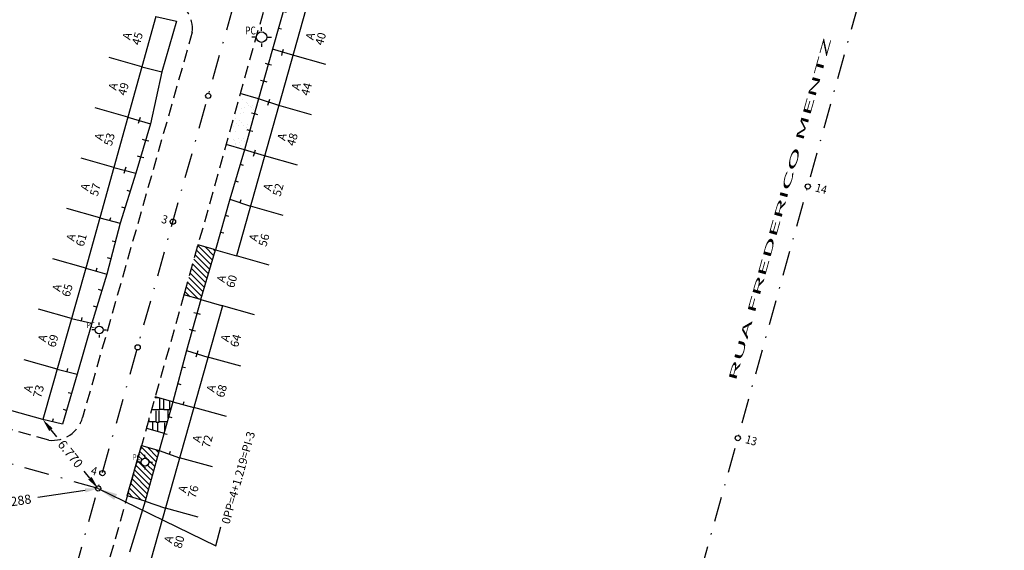
# Model space of a CAD drawing. Units: millimetres. Extents: x 180452 to 184768, y 1680546 to 1682923.
# Drawn here: x 181604 to 181679, y 1682675 to 1682716 of the extents above; entities that cross this region are included whole.
import ezdxf
from ezdxf.enums import TextEntityAlignment as Align

# ---------------------------------------------------------------- set-up
doc = ezdxf.new("R2010")
doc.units = ezdxf.units.MM
doc.header["$MEASUREMENT"] = 0
doc.header["$PDMODE"] = 34
doc.header["$PDSIZE"] = 1000
doc.linetypes.add('DASHDOT2', pattern=[12.7, 6.35, -3.175, 0, -3.175])
doc.linetypes.add('HIDDEN2', pattern=[4.7625, 3.175, -1.5875])
for name, color, linetype in [('Caixas e Postes', 10, 'Continuous'), ('Construcao', 3, 'Continuous'), ('Dimensões', 7, 'Continuous'), ('Divisas', 1, 'Continuous'), ('Eixo_projetado', 7, 'Continuous'), ('Estacas_eixo', 7, 'Continuous'), ('Meio-fio', 2, 'HIDDEN2'), ('Numeração_casa', 2, 'Continuous'), ('texto', 1, 'Continuous'), ('Tipo de passeio', 7, 'Continuous')]:
    doc.layers.add(name, color=color, linetype=linetype)
doc.styles.add('Larguras', font='romand.shx', dxfattribs={"width": 0.6})
doc.styles.add('ROMANS', font='romans.shx')
doc.styles.add('ROMANT', font='romant.shx', dxfattribs={"width": 3, "height": 0.6})
doc.linetypes.add('CERCA_DE_ARAME', pattern='A,0.15,-0.05,["X",Standard,S=0.05,R=0,X=-0.0175,Y=-0.025],-0.05', length=0.25)
doc.dimstyles.new('Amarração eixos', dxfattribs={"dimscale": 0, "dimtxt": 0.7, "dimasz": 1, "dimexe": 0.5, "dimexo": 0.0625, "dimgap": 0.3, "dimtad": 0, "dimdec": 3, "dimzin": 1, "dimdsep": 46, "dimtxsty": 'ROMANS', "dimcen": 0.09, "dimdle": 0.1, "dimse1": 1, "dimse2": 1, "dimclrd": 132, "dimclre": 132, "dimclrt": 2, "dimaunit": 1, "dimadec": 3, "dimazin": 0, "dimtfac": 1, "dimtdec": 3, "dimtofl": 0, "dimtmove": 1, "dimatfit": 3, "dimfxl": 0, "dimtolj": 1, "dimtzin": 1, "dimarcsym": 0})
doc.dimstyles.new('LARGURA_PROJ', dxfattribs={"dimscale": 0, "dimtxt": 0.7, "dimasz": 0.9, "dimexe": 0.1, "dimexo": 0.1, "dimgap": 0.1, "dimtad": 0, "dimlfac": -1, "dimzin": 1, "dimdsep": 46, "dimtxsty": 'Larguras', "dimblk": 'ARCHTICK', "dimcen": 0, "dimdle": 0.3, "dimclrd": 7, "dimclre": 120, "dimclrt": 2, "dimaunit": 1, "dimadec": 3, "dimazin": 0, "dimtfac": 1, "dimtofl": 0, "dimtmove": 0, "dimatfit": 3, "dimfxl": 0, "dimarcsym": 0})
pattern_1 = [(135, (0, 0), (-0.224506403027, -0.224506403027), [])]

# ---------------------------------------------------------------- blocks, each defined once
blk = doc.blocks.new('_ArchTick')
at = {"layer": 'Dimensões', "color": 0, "linetype": 'Continuous', "const_width": 0.15}
blk.add_lwpolyline([(-0.5, -0.5), (0.5, 0.5)], dxfattribs=at)
blk = doc.blocks.new('PTC')
for p, q in [((-0.001, 0.243), (-0.001, 0.378)), ((0.243, 0.001), (0.378, 0.001)), ((-0.243, -0.001), (-0.378, -0.001)), ((0.001, -0.243), (0.001, -0.378))]:
    blk.add_line(p, q)
blk.add_circle((0, 0), 0.2)
at = {"style": 'ROMANS', "width": 0.8}
blk.add_text('PC', height=0.3, dxfattribs=at).set_placement((-0.633, 0.103))
blk = doc.blocks.new('LI')
at = {"layer": 'Divisas', "linetype": 'Continuous', "ltscale": 3}
blk.add_line((0, 0), (0.249, 0), dxfattribs=at)
blk = doc.blocks.new('LINHA')
at = {"layer": 'Divisas', "linetype": 'Continuous', "ltscale": 3}
for p, q in [((0, 0), (0.249, 0)), ((0, -1.334), (0.249, -1.334))]:
    blk.add_line(p, q, dxfattribs=at)
blk = doc.blocks.new('*D212')
at = {"layer": 'Defpoints', "color": 0, "linetype": 'Continuous', "ltscale": 3}
for p in [(181610.053, 1682680.153), (181610.053, 1682680.153), (181596.919, 1682678.139)]:
    blk.add_point(p, dxfattribs=at)
at = {"layer": 'Dimensões', "color": 132, "linetype": 'Continuous', "lineweight": -2, "ltscale": 3}
for p, q in [((181609.065, 1682680.002), (181605.446, 1682679.447)), ((181597.907, 1682678.291), (181601.526, 1682678.846))]:
    blk.add_line(p, q, dxfattribs=at)
at = {"layer": 'Dimensões', "color": 132, "linetype": 'Continuous', "ltscale": 3}
for points in [[(181609.039, 1682680.166), (181609.09, 1682679.837), (181610.053, 1682680.153)], [(181597.882, 1682678.456), (181597.933, 1682678.126), (181596.919, 1682678.139)]]:
    blk.add_solid(points, dxfattribs=at)
at = {"layer": 'Dimensões', "color": 2, "linetype": 'Continuous', "ltscale": 3, "insert": (181603.486, 1682679.146), "char_height": 0.7, "attachment_point": 5, "rotation": 8.7167, "style": 'ROMANS'}
blk.add_mtext('\\A1;13.288', dxfattribs=at)
blk = doc.blocks.new('*D213')
at = {"layer": 'Defpoints', "color": 0, "linetype": 'Continuous', "ltscale": 3}
for p in [(181605.813, 1682685.431), (181610.053, 1682680.153), (181610.053, 1682680.153)]:
    blk.add_point(p, dxfattribs=at)
at = {"layer": 'Dimensões', "color": 132, "linetype": 'Continuous', "lineweight": -2, "ltscale": 3}
for p, q in [((181606.44, 1682684.651), (181606.879, 1682684.104)), ((181609.427, 1682680.933), (181608.987, 1682681.48))]:
    blk.add_line(p, q, dxfattribs=at)
at = {"layer": 'Dimensões', "color": 132, "linetype": 'Continuous', "ltscale": 3}
for points in [[(181606.57, 1682684.756), (181606.31, 1682684.547), (181605.813, 1682685.431)], [(181609.557, 1682681.037), (181609.297, 1682680.828), (181610.053, 1682680.153)]]:
    blk.add_solid(points, dxfattribs=at)
at = {"layer": 'Dimensões', "color": 2, "linetype": 'Continuous', "ltscale": 3, "insert": (181607.933, 1682682.792), "char_height": 0.7, "attachment_point": 5, "rotation": 308.77553, "style": 'ROMANS'}
blk.add_mtext('\\A1;6.770', dxfattribs=at)
blk = doc.blocks.new('Casa')
at = {"color": 3, "style": 'ROMANS'}
blk.add_text('A', height=0.64, rotation=90, dxfattribs=at).set_placement((-1.409, 1.496))
blk.add_attdef('NC', text='', height=0.64, rotation=90, dxfattribs=at).set_placement((-0.594, 1.782), align=Align.CENTER)

msp = doc.modelspace()

# ---------------------------------------------------------------- hatches: boundary and pattern name
at = {"layer": 'Tipo de passeio', "linetype": 'Continuous', "ltscale": 3}
h = msp.add_hatch(dxfattribs=at)
h.set_pattern_fill('AR-SAND', color=256, scale=0.02, style=0)
h.set_pattern_definition([(37.5, (0, 0), (-0.03200062592, 0.97882647466), [0, -0.77216, 0, -0.8636, 0, -0.8255]), (7.5, (0, 0), (0.8990465663, 1.4336502011), [0, -0.41656, 0, -0.69596, 0, -0.2667]), (327.5, (-0.6248, 0), (1.5819847405, 0.00287436936), [0, -0.254, 0, -0.9144, 0, -1.1938]), (317.5, (-0.6248, 0), (1.5271129049, 0.4458586465), [0, -0.127, 0, -0.59944, 0, -0.6858])])
h.paths.add_polyline_path([(181622.3447, 1682709.9896), (181620.9411, 1682710.3825), (181619.8506, 1682706.4865), (181621.2568, 1682706.0929)])
h = msp.add_hatch(dxfattribs=at)
h.set_pattern_fill('ANSI31', color=256, scale=0.1, angle=90, style=0)
h.set_pattern_definition(pattern_1)
h.paths.add_polyline_path([(181619.0561, 1682698.4168), (181617.6983, 1682698.7968), (181616.6491, 1682695.0482), (181616.6268, 1682694.9691), (181617.9163, 1682694.6082)])
h = msp.add_hatch(dxfattribs=at)
h.set_pattern_fill('AR-RSHKE', color=256, scale=0.003, style=0)
h.set_pattern_definition([(0, (0, 0), (1.9431, 0.9144), [0.4572, -0.381, 0.5334, -0.2286, 0.6858, -0.3048]), (0, (0.4572, 0.0381), (1.9431, 0.9144), [0.381, -1.4478, 0.3048, -0.4572]), (0, (1.3716, -0.05715), (1.9431, 0.9144), [0.2286, -2.3622]), (90, (0, 0), (-0.6477, 0.9144), [0.8763, -2.7813]), (90, (0.4572, 0), (-0.6477, 0.9144), [0.85725, -2.80035]), (90, (0.8382, 0), (-0.6477, 0.9144), [0.8001, -2.8575]), (90, (1.3716, -0.05715), (-0.6477, 0.9144), [0.8763, -2.7813]), (90, (1.6002, -0.05715), (-0.6477, 0.9144), [0.8763, -2.7813]), (90, (2.286, 0), (-0.6477, 0.9144), [0.8382, -2.8194])])
h.paths.add_polyline_path([(181615.7709, 1682686.7956), (181614.429, 1682687.1739), (181613.7506, 1682684.7678), (181615.1044, 1682684.3923)])
h = msp.add_hatch(dxfattribs=at)
h.set_pattern_fill('ANSI31', color=256, scale=0.1, angle=90, style=0)
h.set_pattern_definition(pattern_1)
h.paths.add_polyline_path([(181614.7322, 1682683.0501), (181613.3742, 1682683.433), (181612.2857, 1682679.5724), (181613.6476, 1682679.1884)])
h.paths.add_polyline_path([(181613.3418, 1682682.1637, -1), (181613.9418, 1682682.1637, -1)], flags=16)
h.paths.add_polyline_path([(181612.648, 1682682.2054), (181613.473, 1682682.2054), (181613.473, 1682682.8804), (181612.648, 1682682.8804)], flags=25)

# ---------------------------------------------------------------- linework, layer by layer
at = {"layer": 'Construcao'}
for p, q in [((181635.8185, 1682751.8586), (181620.6504, 1682697.9681)), ((181614.4803, 1682716.3026), (181609.1061, 1682697.0287)), ((181613.4055, 1682712.4478), (181610.8945, 1682713.1565)), ((181627.485, 1682712.6207), (181624.974, 1682713.3294)), ((181612.3306, 1682708.593), (181609.8197, 1682709.3017)), ((181626.4006, 1682708.7678), (181623.8896, 1682709.4765)), ((181611.2558, 1682704.7382), (181608.7448, 1682705.447)), ((181625.3161, 1682704.9149), (181622.8052, 1682705.6236)), ((181610.181, 1682700.8835), (181607.67, 1682701.5922)), ((181624.2317, 1682701.062), (181621.7207, 1682701.7707)), ((181617.9163, 1682694.6082), (181619.0561, 1682698.4168)), ((181619.0561, 1682698.4168), (181620.6504, 1682697.9681)), ((181623.1614, 1682697.2593), (181620.6504, 1682697.9681)), ((181609.1061, 1682697.0287), (181605.8134, 1682685.4309)), ((181609.1061, 1682697.0287), (181606.5952, 1682697.7374)), ((181619.5735, 1682694.1417), (181609.7918, 1682659.3886)), ((181617.9163, 1682694.6082), (181619.5106, 1682694.1595)), ((181622.0216, 1682693.4507), (181619.5106, 1682694.1595)), ((181608.0086, 1682693.1628), (181605.4976, 1682693.8715)), ((181606.911, 1682689.2968), (181604.4, 1682690.0055)), ((181620.9783, 1682689.5032), (181618.4674, 1682690.2119)), ((181605.8134, 1682685.4309), (181597.7973, 1682687.6804)), ((181619.8939, 1682685.6503), (181617.3829, 1682686.359)), ((181618.8094, 1682681.7974), (181616.2985, 1682682.5061)), ((181617.725, 1682677.9445), (181615.214, 1682678.6532))]:
    msp.add_line(p, q, dxfattribs=at)
at = {"layer": 'Divisas', "ltscale": 3}
for p, q in [((181624.4777, 1682717.5916), (181623.399, 1682713.7836)), ((181623.399, 1682713.7836), (181622.3447, 1682709.9896)), ((181624.974, 1682713.3294), (181623.399, 1682713.7836)), ((181622.3447, 1682709.9896), (181621.2568, 1682706.0929)), ((181623.8896, 1682709.4765), (181622.3447, 1682709.9896)), ((181612.3306, 1682708.593), (181614.059, 1682708.0681)), ((181614.059, 1682708.0681), (181612.9557, 1682704.2847)), ((181621.2568, 1682706.0929), (181620.1289, 1682702.3155)), ((181622.8052, 1682705.6236), (181621.2568, 1682706.0929)), ((181611.2558, 1682704.7382), (181612.9557, 1682704.2847)), ((181612.9557, 1682704.2847), (181611.745, 1682700.4572)), ((181620.1289, 1682702.3155), (181619.0561, 1682698.4168)), ((181620.1289, 1682702.3155), (181621.7207, 1682701.7707)), ((181610.181, 1682700.8835), (181611.745, 1682700.4572)), ((181611.745, 1682700.4572), (181610.7102, 1682696.5593)), ((181609.1061, 1682697.0287), (181610.7102, 1682696.5593)), ((181610.7102, 1682696.5593), (181609.5644, 1682692.8187)), ((181617.9163, 1682694.6082), (181616.8309, 1682690.7166)), ((181608.0086, 1682693.1628), (181609.5644, 1682692.8187)), ((181616.8309, 1682690.7166), (181615.7709, 1682686.7956)), ((181616.8309, 1682690.7166), (181618.4674, 1682690.2119)), ((181606.911, 1682689.2968), (181608.4427, 1682688.9045)), ((181608.4427, 1682688.9045), (181607.3287, 1682685.0826)), ((181615.7709, 1682686.7956), (181614.7322, 1682683.0501)), ((181615.7709, 1682686.7956), (181617.3829, 1682686.359)), ((181607.3287, 1682685.0826), (181605.8134, 1682685.4309)), ((181614.7322, 1682683.0501), (181616.2985, 1682682.5061))]:
    msp.add_line(p, q, dxfattribs=at)
at = {"layer": 'Divisas', "linetype": 'CERCA_DE_ARAME', "ltscale": 10}
for p, q in [((181614.4803, 1682716.3026), (181616.065, 1682715.923)), ((181616.065, 1682715.923), (181614.9377, 1682712.0419)), ((181613.4055, 1682712.4478), (181614.9377, 1682712.0419)), ((181614.9377, 1682712.0419), (181614.059, 1682708.0681)), ((181609.5644, 1682692.8187), (181608.4427, 1682688.9045)), ((181614.7322, 1682683.0501), (181613.6476, 1682679.1884)), ((181613.6476, 1682679.1884), (181612.4707, 1682675.2604)), ((181613.6476, 1682679.1884), (181615.214, 1682678.6532))]:
    msp.add_line(p, q, dxfattribs=at)
at = {"layer": 'Eixo_projetado', "color": 111, "linetype": 'DASHDOT2', "ltscale": 0.3}
for p, q in [((181626.9074, 1682568.3886), (181688.8322, 1682791.2122)), ((181604.0613, 1682658.7914), (181631.987, 1682758.3522)), ((181610.0531, 1682680.1532), (181547.0032, 1682697.9166))]:
    msp.add_line(p, q, dxfattribs=at)
at = {"layer": 'Estacas_eixo', "color": 3, "linetype": 'Continuous', "ltscale": 3}
for centre in [(181618.4843, 1682710.2122), (181664.394, 1682703.2764), (181615.7836, 1682700.5837), (181613.0829, 1682690.9553), (181659.0388, 1682684.0067), (181610.3823, 1682681.3269), (181610.0531, 1682680.1532)]:
    msp.add_circle(centre, 0.2, dxfattribs=at)
at = {"layer": 'Meio-fio', "ltscale": 0.3}
for p, q in [((181633.0805, 1682753.754), (181616.6491, 1682695.0482)), ((181617.2607, 1682715.0825), (181608.8649, 1682685.5863)), ((181606.2883, 1682683.8482), (181553.2285, 1682698.729)), ((181616.6491, 1682695.0482), (181606.2476, 1682658.1568))]:
    msp.add_line(p, q, dxfattribs=at)
for centre, radius, start, end in [((181615.0233, 1682715.3756), 2.2566, 352.537518, 75.68734), ((181606.5611, 1682686.2227), 2.3902, 263.447685, 344.557247)]:
    msp.add_arc(centre, radius, start, end, dxfattribs=at)
at = {"layer": 'Tipo de passeio', "linetype": 'Continuous', "ltscale": 3}
for p, q in [((181622.3447, 1682709.9896), (181620.9411, 1682710.3825)), ((181621.2568, 1682706.0929), (181619.8506, 1682706.4865)), ((181619.0561, 1682698.4168), (181617.6983, 1682698.7968)), ((181617.9163, 1682694.6082), (181616.627, 1682694.9691)), ((181615.7709, 1682686.7956), (181614.429, 1682687.1739)), ((181613.7506, 1682684.7678), (181615.1044, 1682684.3923))]:
    msp.add_line(p, q, dxfattribs=at)
msp.add_lwpolyline([(181614.7322, 1682683.0501), (181613.6476, 1682679.1884), (181612.2857, 1682679.5724), (181613.3742, 1682683.433), (181614.7322, 1682683.0501)], dxfattribs=at)

# ---------------------------------------------------------------- block references
at = {"layer": 'Caixas e Postes', "color": 7, "ltscale": 3, "xscale": 2, "yscale": 2, "zscale": 2}
msp.add_blockref('PTC', (181622.5692, 1682714.7121, 2.4099), dxfattribs=at)
at = {"layer": 'Caixas e Postes', "color": 7, "xscale": 2, "yscale": 2, "zscale": 2}
msp.add_blockref('PTC', (181622.5692, 1682714.7121), dxfattribs=at)
at = {"layer": 'Caixas e Postes', "color": 7, "linetype": 'Continuous', "ltscale": 3, "xscale": 1.5, "yscale": 1.5, "zscale": 1.5}
for p in [(181610.1366, 1682692.2875), (181613.6418, 1682682.1637)]:
    msp.add_blockref('PTC', p, dxfattribs=at)
at = {"layer": 'Divisas', "linetype": 'Continuous', "ltscale": 3}
for name, p, rotation in [('LINHA', (181624.2226, 1682716.691), 344.1840559809835), ('LI', (181624.1865, 1682713.5565), 73.91453296875765), ('LI', (181624.1175, 1682713.3171), 73.91453296875765), ('LINHA', (181622.8429, 1682712.713), 344.4701254309401), ('LINHA', (181623.083, 1682712.6462), 344.4701254309401), ('LI', (181623.1172, 1682709.733), 71.62738103849222), ('LI', (181623.0386, 1682709.4965), 71.62738103849222), ('LI', (181613.1948, 1682708.3306), 253.1055234127017), ('LI', (181613.2673, 1682708.569), 253.1055234127017), ('LINHA', (181621.7886, 1682708.919), 344.4701254309401), ('LINHA', (181622.0287, 1682708.8522), 344.4701254309401), ('LINHA', (181613.3178, 1682705.5265), 163.7424703626427), ('LINHA', (181613.5571, 1682705.4567), 163.7424703626427), ('LI', (181622.0293, 1682705.8363), 71.62738103849222), ('LI', (181621.9507, 1682705.5998), 71.62738103849222), ('LI', (181612.1782, 1682704.7499), 253.1055234127017), ('LINHA', (181620.9268, 1682704.9875), 343.3748156326153), ('LI', (181612.1058, 1682704.5115), 253.1055234127017), ('LINHA', (181612.1144, 1682701.6248), 162.4469967122487), ('LI', (181620.9248, 1682702.0431), 71.10520094822085), ('LI', (181610.963, 1682700.6703), 74.75449078937248), ('LINHA', (181619.7874, 1682701.0742), 344.6147658003659), ('LINHA', (181611.0236, 1682697.7397), 165.1322776193674), ('LI', (181609.9082, 1682696.794), 73.68919689616855), ('LINHA', (181609.9352, 1682694.0293), 162.9694142917276), ('LINHA', (181617.3845, 1682693.629), 344.4157660989576), ('LINHA', (181617.6246, 1682693.5621), 344.4157660989576), ('LI', (181608.7865, 1682692.9907), 77.53021343495051), ('LI', (181617.5757, 1682690.2261), 72.86018073674093), ('LI', (181617.6491, 1682690.4642), 72.86018073674093), ('LINHA', (181616.4955, 1682689.476), 344.8723122634151), ('LI', (181607.6769, 1682689.1007), 75.6333056640954), ('LINHA', (181607.6342, 1682686.1307), 163.7497549088391), ('LI', (181616.5769, 1682686.5773), 74.84540704979847), ('LI', (181606.5711, 1682685.2567), 77.055100424062), ('LINHA', (181615.4544, 1682685.6541), 344.5002710213038), ('LI', (181615.5153, 1682682.7781), 70.84598610348495)]:
    msp.add_blockref(name, p, dxfattribs=dict(at, rotation=rotation))
at = {"layer": 'Numeração_casa'}
for p, rotation, values in [((181613.4588, 1682712.6334), 344.2385971950532, {'NC': '45'}), ((181627.485, 1682712.6207), 344.2385971941485, {'NC': '40'}), ((181612.384, 1682708.7786), 344.2385971950532, {'NC': '49'}), ((181626.4006, 1682708.7678), 344.2385971941485, {'NC': '44'}), ((181611.3092, 1682704.9238), 344.2385971950532, {'NC': '53'}), ((181625.3161, 1682704.9149), 344.2385971941485, {'NC': '48'}), ((181610.2343, 1682701.069), 344.2385971950532, {'NC': '57'}), ((181624.2317, 1682701.062), 344.2385971941485, {'NC': '52'}), ((181609.1595, 1682697.2142), 344.2385971950532, {'NC': '61'}), ((181623.1472, 1682697.209), 344.2385971941485, {'NC': '56'}), ((181620.6738, 1682694.0502), 344.2385971941485, {'NC': '60'}), ((181608.0846, 1682693.3595), 344.2385971950532, {'NC': '65'}), ((181606.9871, 1682689.4935), 344.2385971950532, {'NC': '69'}), ((181620.9783, 1682689.5032), 344.2385971941485, {'NC': '64'}), ((181605.8895, 1682685.6276), 344.2385971950532, {'NC': '73'}), ((181619.8939, 1682685.6503), 344.2385971941485, {'NC': '68'}), ((181618.8094, 1682681.7974), 344.2385971941485, {'NC': '72'}), ((181617.725, 1682677.9445), 344.2385971941485, {'NC': '76'}), ((181616.6405, 1682674.0915), 344.2385971941485, {'NC': '80'})]:
    msp.add_blockref('Casa', p, dxfattribs=dict(at, rotation=rotation)).add_auto_attribs(values)

# ---------------------------------------------------------------- texts
at = {"layer": 'Estacas_eixo', "color": 2, "linetype": 'Continuous', "ltscale": 3, "style": 'ROMANS', "width": 0.9}
for s, rotation, p in [('14', 344.468896, (181664.9205, 1682702.9078)), ('3', 344.331667, (181614.8571, 1682700.5036)), ('13', 344.468896, (181659.5652, 1682683.6381)), ('4', 344.331667, (181609.4558, 1682681.2467))]:
    msp.add_text(s, height=0.64, rotation=rotation, dxfattribs=at).set_placement(p)
at = {"layer": 'texto', "color": 2, "ltscale": 3, "style": 'ROMANT', "width": 3}
msp.add_text('RUA FREDERICO MENTZ', height=0.6, rotation=74.363387, dxfattribs=at).set_placement((181658.8683, 1682688.3211))
at = {"layer": 'texto', "color": 2, "linetype": 'Continuous', "ltscale": 3, "insert": (181619.4914, 1682677.5477), "char_height": 0.64, "attachment_point": 1, "rotation": 74.283333, "style": 'ROMANS'}
msp.add_mtext('0PP=4+1.219=PI-3', dxfattribs=at)

# ---------------------------------------------------------------- dimensions: what is measured, and where the dimension line sits
at = {"layer": 'Dimensões', "color": 1, "linetype": 'Continuous', "ltscale": 3}
for p1, picture, middle in [((181605.8134, 1682685.4309), '*D213', (181607.9332, 1682682.7921)), ((181596.9188, 1682678.1395), '*D212', (181603.4859, 1682679.1464))]:
    dim = msp.add_aligned_dim(p1=p1, p2=(181610.0531, 1682680.1532), distance=0, dimstyle='Amarração eixos', override={"dimscale": 1}, dxfattribs=at)
    dim.commit()
    dim.dimension.update_dxf_attribs({"geometry": picture, "text_midpoint": middle})

# ---------------------------------------------------------------- leaders
at = {"layer": 'texto', "linetype": 'Continuous', "ltscale": 3, "annotation_type": 0, "has_hookline": 1, "hookline_direction": 0, "text_width": 9.7219, "horizontal_direction": (0.27088, 0.962613, 0)}
msp.add_leader([(181610.0531, 1682680.1532), (181619.058, 1682675.7575), (181619.4643, 1682677.2015)], dimstyle='LARGURA_PROJ', override={"dimasz": 1.5, "dimcen": 3, "dimclrd": 120}, dxfattribs=at)

doc.saveas('drawing.dxf')
